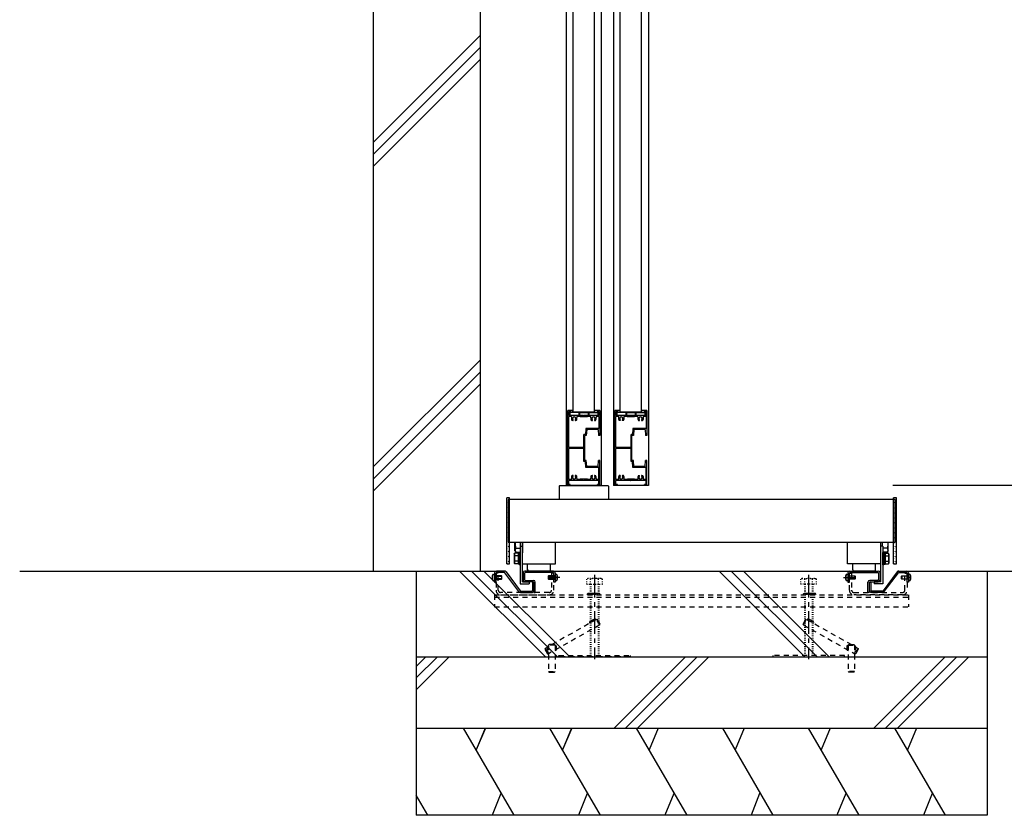
# Model space of a CAD drawing. Units: millimetres. Extents: x 625 to 83775, y 187 to 14488.
# Drawn here: x 66672 to 68051, y 9901 to 11016 of the extents above; entities that cross this region are included whole.
import ezdxf

# ---------------------------------------------------------------- set-up
doc = ezdxf.new("R2010")
doc.units = ezdxf.units.MM
for name, pattern in [('CENTER', [50.8, 31.75, -6.35, 6.35, -6.35]), ('DASHED2', [13, 7, -6]), ('DOT', [3, 1, -2])]:
    doc.linetypes.add(name, pattern=pattern)
doc.layers.add('02', color=7, linetype='Continuous')

msp = doc.modelspace()

# ---------------------------------------------------------------- linework, layer by layer
at = {"layer": '02', "color": 6, "linetype": 'Continuous'}
for p, q in [((67166.9, 12112.9), (67166.9, 10242.9)), ((67316.9, 12112.9), (67316.9, 10242.9)), ((67486.4, 12057.9), (67486.4, 10362.9)), ((67552.4, 12057.9), (67552.4, 10362.9)), ((67446.9, 10466.3), (67446.9, 11954.5)), ((67476.9, 10466.3), (67476.9, 11954.5)), ((67512.9, 10466.3), (67512.9, 11954.5)), ((67542.9, 10466.3), (67542.9, 11954.5)), ((67316.9, 10993.5), (67166.9, 10843.7)), ((67316.9, 10976.6), (67166.9, 10826.9)), ((67316.9, 10959.8), (67166.9, 10810)), ((67316.9, 10538.5), (67166.9, 10388.8)), ((67316.9, 10521.7), (67166.9, 10371.9)), ((67316.9, 10504.8), (67166.9, 10355.1)), ((67439.4, 10362.9), (67439.4, 10467.9)), ((67442.9, 10467.9), (67439.4, 10467.9)), ((67440.7, 10460.9), (67440.7, 10466.6)), ((67440.7, 10466.6), (67440.7, 10460.9)), ((67442.9, 10466.6), (67440.7, 10466.6)), ((67461.5, 10460.9), (67440.7, 10460.9)), ((67440.7, 10416.1), (67440.7, 10459.6)), ((67443.9, 10459.6), (67440.7, 10459.6)), ((67441, 10466.3), (67441, 10461.5)), ((67454.9, 10465.1), (67442.2, 10465.1)), ((67442.2, 10465.1), (67442.2, 10461.5)), ((67442.9, 10467.9), (67442.9, 10466.6)), ((67446.6, 10466.3), (67477.2, 10466.3)), ((67456.4, 10459.6), (67453, 10459.6)), ((67454.9, 10465.1), (67454.9, 10461.6)), ((67467.9, 10464.8), (67455.9, 10464.8)), ((67455.9, 10464.8), (67455.9, 10461.6)), ((67466.9, 10459.1), (67456.9, 10459.1)), ((67483.1, 10460.9), (67462.4, 10460.9)), ((67470.9, 10459.6), (67467.4, 10459.6)), ((67467.9, 10464.8), (67467.9, 10461.6)), ((67468.9, 10465.1), (67481.6, 10465.1)), ((67468.9, 10465.1), (67468.9, 10461.6)), ((67480.6, 10467.9), (67477.2, 10467.9)), ((67477.2, 10466.3), (67477.2, 10467.9)), ((67483.1, 10459.6), (67480, 10459.6)), ((67480.6, 10467.9), (67480.6, 10466.3)), ((67480.6, 10466.3), (67482.8, 10466.3)), ((67484.4, 10467.9), (67480.9, 10467.9)), ((67480.9, 10467.9), (67480.9, 10466.6)), ((67483.1, 10466.6), (67480.9, 10466.6)), ((67481.6, 10465.1), (67481.6, 10461.5)), ((67482.8, 10466.3), (67482.8, 10461.5)), ((67483.1, 10466.6), (67483.1, 10460.9)), ((67483.1, 10466.6), (67483.1, 10460.9)), ((67483.1, 10459.6), (67483.1, 10442.7)), ((67484.4, 10467.9), (67484.4, 10432.9)), ((67505.4, 10362.9), (67505.4, 10467.9)), ((67508.9, 10467.9), (67505.4, 10467.9)), ((67506.7, 10460.9), (67506.7, 10466.6)), ((67506.7, 10466.6), (67506.7, 10460.9)), ((67508.9, 10466.6), (67506.7, 10466.6)), ((67527.5, 10460.9), (67506.7, 10460.9)), ((67506.7, 10416.1), (67506.7, 10459.6)), ((67509.9, 10459.6), (67506.7, 10459.6)), ((67507, 10466.3), (67507, 10461.5)), ((67520.9, 10465.1), (67508.2, 10465.1)), ((67508.2, 10465.1), (67508.2, 10461.5)), ((67508.9, 10467.9), (67508.9, 10466.6)), ((67512.6, 10466.3), (67543.2, 10466.3)), ((67522.4, 10459.6), (67519, 10459.6)), ((67520.9, 10465.1), (67520.9, 10461.6)), ((67533.9, 10464.8), (67521.9, 10464.8)), ((67521.9, 10464.8), (67521.9, 10461.6)), ((67532.9, 10459.1), (67522.9, 10459.1)), ((67549.1, 10460.9), (67528.4, 10460.9)), ((67536.9, 10459.6), (67533.4, 10459.6)), ((67533.9, 10464.8), (67533.9, 10461.6)), ((67534.9, 10465.1), (67547.6, 10465.1)), ((67534.9, 10465.1), (67534.9, 10461.6)), ((67546.6, 10467.9), (67543.2, 10467.9)), ((67543.2, 10466.3), (67543.2, 10467.9)), ((67549.1, 10459.6), (67546, 10459.6)), ((67546.6, 10467.9), (67546.6, 10466.3)), ((67546.6, 10466.3), (67548.8, 10466.3)), ((67550.4, 10467.9), (67546.9, 10467.9)), ((67546.9, 10467.9), (67546.9, 10466.6)), ((67549.1, 10466.6), (67546.9, 10466.6)), ((67547.6, 10465.1), (67547.6, 10461.5)), ((67548.8, 10466.3), (67548.8, 10461.5)), ((67549.1, 10466.6), (67549.1, 10460.9)), ((67549.1, 10466.6), (67549.1, 10460.9)), ((67549.1, 10459.6), (67549.1, 10442.7)), ((67550.4, 10467.9), (67550.4, 10432.9)), ((67446.7, 10453.9), (67445.6, 10453.9)), ((67447.1, 10454.5), (67447.1, 10454.3)), ((67449.8, 10454.3), (67449.8, 10454.5)), ((67451.3, 10453.9), (67450.2, 10453.9)), ((67464.7, 10442.7), (67464.2, 10434.2)), ((67483.1, 10442.7), (67464.7, 10442.7)), ((67472.6, 10453.9), (67473.7, 10453.9)), ((67474.1, 10454.3), (67474.1, 10454.5)), ((67476.8, 10454.5), (67476.8, 10454.3)), ((67477.2, 10453.9), (67478.3, 10453.9)), ((67512.7, 10453.9), (67511.6, 10453.9)), ((67513.1, 10454.5), (67513.1, 10454.3)), ((67515.8, 10454.3), (67515.8, 10454.5)), ((67517.3, 10453.9), (67516.2, 10453.9)), ((67530.7, 10442.7), (67530.2, 10434.2)), ((67549.1, 10442.7), (67530.7, 10442.7)), ((67538.6, 10453.9), (67539.7, 10453.9)), ((67540.1, 10454.3), (67540.1, 10454.5)), ((67542.8, 10454.5), (67542.8, 10454.3)), ((67543.2, 10453.9), (67544.3, 10453.9)), ((67464.2, 10434.2), (67462.1, 10434.2)), ((67462.1, 10416.1), (67462.1, 10434.2)), ((67465.4, 10432.9), (67463.4, 10432.9)), ((67463.4, 10397.9), (67463.4, 10432.9)), ((67465.9, 10441.4), (67465.4, 10432.9)), ((67481.9, 10441.4), (67465.9, 10441.4)), ((67481.9, 10441.4), (67482.4, 10432.9)), ((67484.4, 10432.9), (67482.4, 10432.9)), ((67530.2, 10434.2), (67528.1, 10434.2)), ((67528.1, 10416.1), (67528.1, 10434.2)), ((67531.4, 10432.9), (67529.4, 10432.9)), ((67529.4, 10397.9), (67529.4, 10432.9)), ((67531.9, 10441.4), (67531.4, 10432.9)), ((67547.9, 10441.4), (67531.9, 10441.4)), ((67547.9, 10441.4), (67548.4, 10432.9)), ((67550.4, 10432.9), (67548.4, 10432.9)), ((67462.1, 10416.1), (67440.7, 10416.1)), ((67528.1, 10416.1), (67506.7, 10416.1)), ((67440.7, 10371.2), (67440.7, 10414.8)), ((67462.1, 10414.8), (67440.7, 10414.8)), ((67462.1, 10396.6), (67462.1, 10414.8)), ((67506.7, 10371.2), (67506.7, 10414.8)), ((67528.1, 10414.8), (67506.7, 10414.8)), ((67528.1, 10396.6), (67528.1, 10414.8)), ((67464.2, 10396.6), (67462.1, 10396.6)), ((67465.4, 10397.9), (67463.4, 10397.9)), ((67464.7, 10388.1), (67464.2, 10396.6)), ((67483.1, 10388.1), (67464.7, 10388.1)), ((67465.9, 10389.4), (67465.4, 10397.9)), ((67481.9, 10389.4), (67465.9, 10389.4)), ((67481.9, 10389.4), (67482.4, 10397.9)), ((67484.4, 10397.9), (67482.4, 10397.9)), ((67483.1, 10371.2), (67483.1, 10388.1)), ((67484.4, 10362.9), (67484.4, 10397.9)), ((67530.2, 10396.6), (67528.1, 10396.6)), ((67531.4, 10397.9), (67529.4, 10397.9)), ((67530.7, 10388.1), (67530.2, 10396.6)), ((67549.1, 10388.1), (67530.7, 10388.1)), ((67531.9, 10389.4), (67531.4, 10397.9)), ((67547.9, 10389.4), (67531.9, 10389.4)), ((67547.9, 10389.4), (67548.4, 10397.9)), ((67550.4, 10397.9), (67548.4, 10397.9)), ((67549.1, 10371.2), (67549.1, 10388.1)), ((67550.4, 10362.9), (67550.4, 10397.9)), ((67446.7, 10376.9), (67445.6, 10376.9)), ((67447.1, 10376.4), (67447.1, 10376.5)), ((67449.8, 10376.5), (67449.8, 10376.4)), ((67451.3, 10376.9), (67450.2, 10376.9)), ((67472.6, 10376.9), (67473.7, 10376.9)), ((67474.1, 10376.5), (67474.1, 10376.4)), ((67476.8, 10376.4), (67476.8, 10376.5)), ((67477.2, 10376.9), (67478.3, 10376.9)), ((67512.7, 10376.9), (67511.6, 10376.9)), ((67513.1, 10376.4), (67513.1, 10376.5)), ((67515.8, 10376.5), (67515.8, 10376.4)), ((67517.3, 10376.9), (67516.2, 10376.9)), ((67538.6, 10376.9), (67539.7, 10376.9)), ((67540.1, 10376.5), (67540.1, 10376.4)), ((67542.8, 10376.4), (67542.8, 10376.5)), ((67543.2, 10376.9), (67544.3, 10376.9)), ((67427.4, 10361.9), (67427.4, 10343.4)), ((67428.4, 10362.9), (67495.4, 10362.9)), ((67486.4, 10362.9), (67437.4, 10362.9)), ((67442.9, 10362.9), (67439.4, 10362.9)), ((67443.9, 10371.2), (67440.7, 10371.2)), ((67461.5, 10369.9), (67440.7, 10369.9)), ((67440.7, 10364.2), (67440.7, 10369.9)), ((67442.9, 10364.2), (67440.7, 10364.2)), ((67442.9, 10362.9), (67442.9, 10364.2)), ((67456.4, 10371.2), (67453, 10371.2)), ((67466.9, 10371.7), (67456.9, 10371.7)), ((67483.1, 10369.9), (67462.4, 10369.9)), ((67470.9, 10371.2), (67467.4, 10371.2)), ((67483.1, 10371.2), (67480, 10371.2)), ((67483.1, 10364.2), (67480.9, 10364.2)), ((67480.9, 10362.9), (67480.9, 10364.2)), ((67484.4, 10362.9), (67480.9, 10362.9)), ((67483.1, 10364.2), (67483.1, 10369.9)), ((67496.4, 10361.9), (67496.4, 10343.4)), ((67552.4, 10362.9), (67503.4, 10362.9)), ((67508.9, 10362.9), (67505.4, 10362.9)), ((67509.9, 10371.2), (67506.7, 10371.2)), ((67527.5, 10369.9), (67506.7, 10369.9)), ((67506.7, 10364.2), (67506.7, 10369.9)), ((67508.9, 10364.2), (67506.7, 10364.2)), ((67508.9, 10362.9), (67508.9, 10364.2)), ((67522.4, 10371.2), (67519, 10371.2)), ((67532.9, 10371.7), (67522.9, 10371.7)), ((67549.1, 10369.9), (67528.4, 10369.9)), ((67536.9, 10371.2), (67533.4, 10371.2)), ((67549.1, 10371.2), (67546, 10371.2)), ((67549.1, 10364.2), (67546.9, 10364.2)), ((67546.9, 10362.9), (67546.9, 10364.2)), ((67550.4, 10362.9), (67546.9, 10362.9)), ((67549.1, 10364.2), (67549.1, 10369.9)), ((68335.5, 10362.9), (67895, 10362.9)), ((67357.9, 10345.4), (67353.9, 10345.4)), ((67353.9, 10252.9), (67353.9, 10345.4)), ((67355.9, 10343.4), (67355.9, 10283.4)), ((67897.9, 10343.4), (67355.9, 10343.4)), ((67357.9, 10252.9), (67357.9, 10345.4)), ((67496.4, 10343.4), (67427.4, 10343.4)), ((67496.4, 10343.4), (67427.4, 10343.4)), ((67899.9, 10345.4), (67895.9, 10345.4)), ((67895.9, 10252.9), (67895.9, 10345.4)), ((67899.9, 10252.9), (67899.9, 10345.4)), ((67365.4, 10271.4), (67365.4, 10283.4)), ((67372.9, 10277.9), (67375.9, 10277.9)), ((67373.4, 10277.9), (67373.4, 10283.4)), ((67375.9, 10283.4), (67375.9, 10268.4)), ((67375.9, 10227.9), (67375.9, 10283.4)), ((67422.4, 10252.9), (67422.4, 10283.4)), ((67877.9, 10227.9), (67877.9, 10283.4)), ((67880.9, 10277.9), (67877.9, 10277.9)), ((67880.4, 10277.9), (67880.4, 10283.4)), ((67880.9, 10277.9), (67880.9, 10224.9)), ((67888.4, 10271.4), (67888.4, 10283.4)), ((67364.4, 10266.7), (67365.1, 10267.9)), ((67364.4, 10266.7), (67364.4, 10254.1)), ((67369.7, 10267.9), (67365.1, 10267.9)), ((67369.7, 10264.1), (67365.1, 10264.1)), ((67365.4, 10271.4), (67366.6, 10269.4)), ((67366.6, 10274.9), (67372.9, 10274.9)), ((67366.6, 10269.4), (67372.9, 10269.4)), ((67369.7, 10268.1), (67369.7, 10252.7)), ((67371.7, 10268.1), (67369.7, 10268.1)), ((67369.7, 10267.9), (67369.7, 10252.9)), ((67369.7, 10267.9), (67369.7, 10252.9)), ((67371.7, 10268.9), (67371.7, 10251.9)), ((67372.9, 10268.9), (67371.7, 10268.9)), ((67371.7, 10268.1), (67371.7, 10252.7)), ((67887.3, 10274.9), (67880.9, 10274.9)), ((67887.3, 10269.4), (67880.9, 10269.4)), ((67880.9, 10268.9), (67882.1, 10268.9)), ((67882.1, 10268.9), (67882.1, 10251.9)), ((67882.1, 10268.1), (67882.1, 10252.7)), ((67882.1, 10268.1), (67884.1, 10268.1)), ((67884.1, 10268.1), (67884.1, 10252.7)), ((67884.1, 10267.9), (67884.1, 10252.9)), ((67884.1, 10267.9), (67888.7, 10267.9)), ((67884.1, 10267.9), (67884.1, 10252.9)), ((67884.1, 10264.1), (67888.7, 10264.1)), ((67888.4, 10271.4), (67887.3, 10269.4)), ((67889.4, 10266.7), (67888.7, 10267.9)), ((67889.4, 10266.7), (67889.4, 10254.1)), ((67353.9, 10252.9), (67357.9, 10252.9)), ((67364.4, 10254.1), (67365.1, 10252.9)), ((67369.7, 10256.6), (67365.1, 10256.6)), ((67369.7, 10252.9), (67365.1, 10252.9)), ((67371.7, 10260.5), (67369.7, 10261)), ((67371.7, 10259.8), (67369.7, 10260.3)), ((67371.7, 10252.7), (67369.7, 10252.7)), ((67383.2, 10244.9), (67383.2, 10252.9)), ((67415.2, 10244.9), (67415.2, 10252.9)), ((67838.7, 10244.9), (67838.7, 10252.9)), ((67870.7, 10244.9), (67870.7, 10252.9)), ((67882.1, 10260.5), (67884.1, 10261)), ((67882.1, 10259.8), (67884.1, 10260.3)), ((67882.1, 10252.7), (67884.1, 10252.7)), ((67884.1, 10256.6), (67888.7, 10256.6)), ((67884.1, 10252.9), (67888.7, 10252.9)), ((67889.4, 10254.1), (67888.7, 10252.9)), ((67895.9, 10252.9), (67899.9, 10252.9)), ((66671.6, 10242.9), (67339.4, 10242.9)), ((67226.9, 10242.9), (67226.9, 9900.7)), ((67408.1, 10122.9), (67287.7, 10242.9)), ((67425.1, 10122.9), (67304.7, 10242.9)), ((67442.1, 10122.9), (67321.7, 10242.9)), ((67334.4, 10236.1), (67333.8, 10236.1)), ((67335.5, 10238.3), (67336.9, 10238.4)), ((67336.9, 10235.9), (67346.9, 10235.9)), ((67339.1, 10236), (67342.3, 10236)), ((67350.5, 10242.9), (67339.4, 10242.9)), ((67350.5, 10240.9), (67339.9, 10240.9)), ((67346.4, 10236.4), (67346.4, 10231.4)), ((67371, 10214.1), (67351.3, 10240.5)), ((67352.9, 10241.7), (67372.6, 10215.3)), ((67376.9, 10240.4), (67376.9, 10230.4)), ((67378.9, 10239.9), (67378.9, 10230.9)), ((67419.4, 10242.9), (67379.4, 10242.9)), ((67418.9, 10240.9), (67379.9, 10240.9)), ((67385.2, 10242.9), (67413.2, 10242.9)), ((67411.9, 10235.9), (67421.9, 10235.9)), ((67412.4, 10231.4), (67412.4, 10236.4)), ((67416.5, 10236), (67419.7, 10236)), ((67419.4, 10242.9), (67834.4, 10242.9)), ((67423.4, 10238.3), (67421.9, 10238.4)), ((67425, 10236.1), (67424.5, 10236.1)), ((67771.7, 10122.9), (67651.4, 10242.9)), ((67788.7, 10122.9), (67668.4, 10242.9)), ((67805.7, 10122.9), (67685.4, 10242.9)), ((67828.8, 10236.1), (67829.4, 10236.1)), ((67830.5, 10238.3), (67831.9, 10238.4)), ((67841.9, 10235.9), (67831.9, 10235.9)), ((67837.3, 10236), (67834.1, 10236)), ((67834.4, 10242.9), (67874.4, 10242.9)), ((67834.9, 10240.9), (67873.9, 10240.9)), ((67868.7, 10242.9), (67840.7, 10242.9)), ((67841.4, 10231.4), (67841.4, 10236.4)), ((67874.9, 10239.9), (67874.9, 10230.9)), ((67876.9, 10240.4), (67876.9, 10230.4)), ((67901, 10241.7), (67881.2, 10215.3)), ((67882.8, 10214.1), (67902.6, 10240.5)), ((67903.4, 10242.9), (67914.4, 10242.9)), ((67903.4, 10240.9), (67913.9, 10240.9)), ((67916.9, 10235.9), (67906.9, 10235.9)), ((67907.4, 10236.4), (67907.4, 10231.4)), ((67914.7, 10236), (67911.5, 10236)), ((67914.4, 10242.9), (68335.5, 10242.9)), ((67918.4, 10238.3), (67916.9, 10238.4)), ((67919.5, 10236.1), (67920, 10236.1)), ((68026.9, 10242.9), (68026.9, 9900.7)), ((67333.8, 10231.6), (67334.4, 10231.6)), ((67334.6, 10234.5), (67334.1, 10234.5)), ((67334.1, 10233.3), (67334.6, 10233.3)), ((67334.6, 10233.3), (67334.6, 10234.5)), ((67335.5, 10229.5), (67336.9, 10229.4)), ((67346.9, 10231.9), (67336.9, 10231.9)), ((67339.1, 10231.8), (67342.3, 10231.8)), ((67390.9, 10227.9), (67379.4, 10227.9)), ((67379.9, 10229.9), (67391.4, 10229.9)), ((67389.9, 10226.9), (67391.9, 10226.9)), ((67389.9, 10226.9), (67389.9, 10215.9)), ((67393.9, 10212.9), (67393.9, 10227.4)), ((67421.9, 10231.9), (67411.9, 10231.9)), ((67416.5, 10231.8), (67419.7, 10231.8)), ((67423.4, 10229.5), (67421.9, 10229.4)), ((67424.2, 10234.5), (67424.2, 10233.3)), ((67424.7, 10234.5), (67424.2, 10234.5)), ((67424.2, 10233.3), (67424.7, 10233.3)), ((67424.5, 10231.6), (67425, 10231.6)), ((67829.4, 10231.6), (67828.8, 10231.6)), ((67829.1, 10234.5), (67829.6, 10234.5)), ((67829.6, 10233.3), (67829.1, 10233.3)), ((67829.6, 10234.5), (67829.6, 10233.3)), ((67830.5, 10229.5), (67831.9, 10229.4)), ((67831.9, 10231.9), (67841.9, 10231.9)), ((67837.3, 10231.8), (67834.1, 10231.8)), ((67859.9, 10212.9), (67859.9, 10227.4)), ((67863.9, 10226.9), (67861.9, 10226.9)), ((67873.9, 10229.9), (67862.4, 10229.9)), ((67862.9, 10227.9), (67874.4, 10227.9)), ((67863.9, 10226.9), (67863.9, 10215.9)), ((67868.7, 10227.9), (67868.7, 10224.9)), ((67877.9, 10227.9), (67868.7, 10227.9)), ((67880.9, 10224.9), (67868.7, 10224.9)), ((67906.9, 10231.9), (67916.9, 10231.9)), ((67914.7, 10231.8), (67911.5, 10231.8)), ((67918.4, 10229.5), (67916.9, 10229.4)), ((67919.2, 10233.3), (67919.2, 10234.5)), ((67919.2, 10234.5), (67919.7, 10234.5)), ((67919.7, 10233.3), (67919.2, 10233.3)), ((67920, 10231.6), (67919.5, 10231.6)), ((67373.4, 10214.9), (67388.9, 10214.9)), ((67373.4, 10212.9), (67389.4, 10212.9)), ((67880.4, 10212.9), (67864.4, 10212.9)), ((67880.4, 10214.9), (67864.9, 10214.9)), ((67226.9, 10122.9), (68026.7, 10122.9)), ((67240.5, 10122.9), (67226.9, 10109.4)), ((67256.7, 10122.9), (67226.9, 10093.2)), ((67273.3, 10122.9), (67226.9, 10076.6)), ((67604.3, 10122.9), (67504.3, 10022.9)), ((67620.5, 10122.9), (67520.5, 10022.9)), ((67637.1, 10122.9), (67537.1, 10022.9)), ((67968.2, 10122.9), (67868, 10022.9)), ((67984.3, 10122.9), (67884.5, 10022.9)), ((68001.5, 10122.9), (67901.5, 10022.9)), ((67226.9, 10022.9), (68026.7, 10022.9)), ((67364.2, 9900.7), (67293.4, 10022.9)), ((67324, 10022.9), (67311, 9992.3)), ((67324, 10022.9), (67311, 9992.3)), ((67323.6, 10022.9), (67311, 9992.3)), ((67485.2, 9900.7), (67414.4, 10022.9)), ((67445, 10022.9), (67432, 9992.3)), ((67445, 10022.9), (67432, 9992.3)), ((67444.6, 10022.9), (67432, 9992.3)), ((67606.5, 9900.7), (67535.6, 10022.9)), ((67566, 10022.9), (67553.4, 9992.3)), ((67566, 10022.9), (67553.4, 9992.3)), ((67727, 9900.7), (67656.5, 10022.9)), ((67686.4, 10022.9), (67674, 9992.3)), ((67686.4, 10022.9), (67674, 9992.3)), ((67847.8, 9900.7), (67776.5, 10022.9)), ((67807, 10022.9), (67794.6, 9992.3)), ((67807, 10022.9), (67794.6, 9992.3)), ((67968.7, 9900.7), (67897.8, 10022.9)), ((67927.8, 10022.9), (67915.6, 9992.3)), ((67927.8, 10022.9), (67915.6, 9992.3)), ((67243.2, 9900.7), (67226.9, 9928.8)), ((67345.6, 9931.1), (67333.4, 9900.7)), ((67345.6, 9931.1), (67333.4, 9900.7)), ((67466.6, 9931.1), (67454.4, 9900.7)), ((67466.6, 9931.1), (67454.4, 9900.7)), ((67587.8, 9931.1), (67575.4, 9900.7)), ((67587.8, 9931.1), (67575.4, 9900.7)), ((67708.2, 9931.1), (67696.4, 9900.7)), ((67708.2, 9931.1), (67696.4, 9900.7)), ((67829.2, 9931.1), (67816.6, 9900.7)), ((67829.2, 9931.1), (67816.6, 9900.7)), ((67950, 9931.1), (67937.8, 9900.7)), ((67950, 9931.1), (67937.8, 9900.7)), ((68026.9, 9900.7), (67226.9, 9900.7))]:
    msp.add_line(p, q, dxfattribs=at)
at = {"layer": '02', "color": 6, "linetype": 'DOT'}
for p, q in [((67353.9, 10338.6), (67357.9, 10342.6)), ((67353.9, 10331.5), (67357.9, 10335.5)), ((67895.9, 10338.6), (67899.9, 10342.6)), ((67895.9, 10331.5), (67899.9, 10335.5)), ((67353.9, 10324.5), (67357.9, 10328.5)), ((67353.9, 10317.4), (67357.9, 10321.4)), ((67895.9, 10324.5), (67899.9, 10328.5)), ((67895.9, 10317.4), (67899.9, 10321.4)), ((67353.9, 10310.3), (67357.9, 10314.3)), ((67353.9, 10303.3), (67357.9, 10307.3)), ((67895.9, 10310.3), (67899.9, 10314.3)), ((67895.9, 10303.3), (67899.9, 10307.3)), ((67353.9, 10296.2), (67357.9, 10300.2)), ((67353.9, 10289.1), (67357.9, 10293.1)), ((67895.9, 10296.2), (67899.9, 10300.2)), ((67895.9, 10289.1), (67899.9, 10293.1)), ((67353.9, 10282), (67357.9, 10286)), ((67353.9, 10275), (67357.9, 10279)), ((67895.9, 10282), (67899.9, 10286)), ((67895.9, 10275), (67899.9, 10279)), ((67353.9, 10267.9), (67357.9, 10271.9)), ((67353.9, 10260.8), (67357.9, 10264.8)), ((67895.9, 10267.9), (67899.9, 10271.9)), ((67895.9, 10260.8), (67899.9, 10264.8)), ((67353.9, 10253.8), (67357.9, 10257.8)), ((67895.9, 10253.8), (67899.9, 10257.8)), ((67901.9, 10242.9), (67901, 10241.7)), ((67901.9, 10242.9), (67903.4, 10242.9)), ((67467.4, 10232.5), (67466, 10231.6)), ((67466, 10224.5), (67466, 10231.6)), ((67486.4, 10232.5), (67467.4, 10232.5)), ((67470.9, 10224.5), (67470.9, 10124.5)), ((67471.4, 10224.5), (67471.4, 10231.6)), ((67471.9, 10224.5), (67471.9, 10124.5)), ((67482, 10224.5), (67482, 10124.5)), ((67482.4, 10224.5), (67482.4, 10231.6)), ((67482.9, 10224.5), (67482.9, 10124.5)), ((67486.4, 10232.5), (67487.9, 10231.6)), ((67767.4, 10232.5), (67766, 10231.6)), ((67767.4, 10232.5), (67786.4, 10232.5)), ((67770.9, 10224.5), (67770.9, 10124.5)), ((67771.4, 10224.5), (67771.4, 10231.6)), ((67771.9, 10224.5), (67771.9, 10124.5)), ((67782, 10224.5), (67782, 10124.5)), ((67782.4, 10224.5), (67782.4, 10231.6)), ((67782.9, 10224.5), (67782.9, 10124.5)), ((67786.4, 10232.5), (67787.9, 10231.6)), ((67787.9, 10224.5), (67787.9, 10231.6))]:
    msp.add_line(p, q, dxfattribs=at)
at = {"layer": '02', "color": 6, "linetype": 'DASHED2'}
for p, q in [((67416.7, 10239.9), (67416.7, 10216.1)), ((67837.1, 10239.9), (67837.1, 10216.1)), ((67336.9, 10209.7), (67336.9, 10192.9)), ((67336.9, 10209.7), (67916.9, 10209.7)), ((67413.5, 10212.9), (67345.3, 10212.9)), ((67345.3, 10209.7), (67413.5, 10209.7)), ((67840.3, 10212.9), (67908.5, 10212.9)), ((67908.5, 10209.7), (67840.3, 10209.7)), ((67916.9, 10209.7), (67916.9, 10192.9)), ((67336.9, 10206.5), (67916.9, 10206.5)), ((67336.9, 10192.9), (67916.9, 10192.9)), ((67479.8, 10175.2), (67407.8, 10134.6)), ((67484.2, 10167.4), (67412.2, 10126.8)), ((67484.2, 10167.4), (67479.8, 10175.2)), ((67481.1, 10174.8), (67479.8, 10175.2)), ((67484.6, 10168.7), (67481.1, 10174.8)), ((67484.2, 10167.4), (67484.6, 10168.7)), ((67769.7, 10167.4), (67774.1, 10175.2)), ((67769.7, 10167.4), (67841.7, 10126.8)), ((67772.7, 10174.8), (67774.1, 10175.2)), ((67774.1, 10175.2), (67846.1, 10134.6)), ((67413.6, 10139.9), (67412.6, 10138.9)), ((67420.6, 10139.9), (67413.6, 10139.9)), ((67421.6, 10138.9), (67420.6, 10139.9)), ((67407.8, 10134.6), (67407.4, 10133.3)), ((67407.4, 10133.3), (67410.8, 10127.2)), ((67407.8, 10134.6), (67412.2, 10126.8)), ((67410.8, 10127.2), (67412.2, 10126.8)), ((67421.6, 10138.9), (67412.6, 10138.9)), ((67412.6, 10138.9), (67412.6, 10102.3)), ((67421.6, 10138.9), (67421.6, 10102.3)), ((67832.2, 10138.9), (67832.2, 10102.3)), ((67832.2, 10138.9), (67841.2, 10138.9)), ((67841.2, 10138.9), (67841.2, 10102.3)), ((67846.1, 10134.6), (67841.7, 10126.8)), ((67843.1, 10127.2), (67841.7, 10126.8)), ((67846.5, 10133.3), (67843.1, 10127.2)), ((67846.1, 10134.6), (67846.5, 10133.3)), ((67412.6, 10102.3), (67413.6, 10101.3)), ((67412.6, 10102.3), (67421.6, 10102.3)), ((67841.2, 10102.3), (67832.2, 10102.3)), ((67833.2, 10101.3), (67832.2, 10102.3)), ((67840.2, 10101.3), (67833.2, 10101.3)), ((67841.2, 10102.3), (67840.2, 10101.3))]:
    msp.add_line(p, q, dxfattribs=at)
at = {"layer": '02', "color": 6, "linetype": 'CENTER'}
for p, q in [((67476.9, 10237.5), (67476.9, 10119.5)), ((67776.9, 10237.5), (67776.9, 10119.5)), ((67428.3, 10233.9), (67413, 10233.9)), ((67825.5, 10233.9), (67840.8, 10233.9))]:
    msp.add_line(p, q, dxfattribs=at)
at = {"layer": '02', "color": 6, "linetype": 'Continuous'}
for points in [[(67486.4, 12057.9), (67437.4, 12057.9), (67437.4, 10362.9)], [(67552.4, 12057.9), (67503.4, 12057.9), (67503.4, 10362.9)], [(67446.6, 10466.3), (67446.6, 10467.9), (67443.2, 10467.9), (67443.2, 10466.3), (67441, 10466.3)], [(67512.6, 10466.3), (67512.6, 10467.9), (67509.2, 10467.9), (67509.2, 10466.3), (67507, 10466.3)], [(67355.9, 10283.4), (67897.9, 10283.4), (67897.9, 10343.4)], [(67372.9, 10277.9), (67372.9, 10224.9), (67385.2, 10224.9)], [(67375.9, 10252.9), (67422.4, 10252.9), (67422.4, 10283.4)], [(67877.9, 10252.9), (67831.4, 10252.9), (67831.4, 10283.4)], [(67371.7, 10251.9), (67372.9, 10251.9), (67372.9, 10268.9)], [(67882.1, 10251.9), (67880.9, 10251.9), (67880.9, 10268.9)], [(67336.9, 10240.4), (67336.9, 10227.2), (67338.9, 10227.2), (67338.9, 10239.9)], [(67336.9, 10231.4), (67346.4, 10231.4), (67346.9, 10231.9), (67346.9, 10235.9), (67346.4, 10236.4), (67336.9, 10236.4)], [(67421.9, 10236.4), (67412.4, 10236.4), (67411.9, 10235.9), (67411.9, 10231.9), (67412.4, 10231.4), (67421.9, 10231.4)], [(67421.9, 10240.4), (67421.9, 10227.2), (67419.9, 10227.2), (67419.9, 10239.9)], [(67831.9, 10240.4), (67831.9, 10227.2), (67833.9, 10227.2), (67833.9, 10239.9)], [(67831.9, 10236.4), (67841.4, 10236.4), (67841.9, 10235.9), (67841.9, 10231.9), (67841.4, 10231.4), (67831.9, 10231.4)], [(67916.9, 10231.4), (67907.4, 10231.4), (67906.9, 10231.9), (67906.9, 10235.9), (67907.4, 10236.4), (67916.9, 10236.4)], [(67916.9, 10240.4), (67916.9, 10227.2), (67914.9, 10227.2), (67914.9, 10239.9)], [(67375.9, 10227.9), (67385.2, 10227.9), (67385.2, 10224.9)], [(67391.9, 10226.9), (67391.9, 10212.9), (67393.9, 10212.9)], [(67861.9, 10226.9), (67861.9, 10212.9), (67859.9, 10212.9)]]:
    msp.add_lwpolyline(points, dxfattribs=at)
at = {"layer": '02', "color": 6, "linetype": 'DASHED2'}
for points in [[(67342.1, 10216.1), (67342.1, 10239.9), (67338.9, 10239.9), (67338.9, 10216.1)], [(67419.9, 10216.1), (67419.9, 10239.9), (67416.7, 10239.9)], [(67833.9, 10216.1), (67833.9, 10239.9), (67837.1, 10239.9)], [(67911.7, 10216.1), (67911.7, 10239.9), (67914.9, 10239.9), (67914.9, 10216.1)], [(67769.7, 10167.4), (67769.3, 10168.7), (67772.7, 10174.8)], [(67832.2, 10138.9), (67833.2, 10139.9), (67840.2, 10139.9), (67841.2, 10138.9)], [(67426.9, 10124.5), (67526.9, 10124.5), (67526.9, 10122.9), (67426.9, 10122.9), (67426.9, 10124.5)], [(67826.9, 10124.5), (67726.9, 10124.5), (67726.9, 10122.9), (67826.9, 10122.9), (67826.9, 10124.5)], [(67413.6, 10101.3), (67420.6, 10101.3), (67421.6, 10102.3)]]:
    msp.add_lwpolyline(points, dxfattribs=at)
at = {"layer": '02', "color": 6, "linetype": 'DOT'}
for points in [[(67466, 10224.5), (67487.9, 10224.5), (67487.9, 10231.6)], [(67787.9, 10224.5), (67766, 10224.5), (67766, 10231.6)], [(67881.2, 10215.3), (67880.9, 10214.9), (67880.4, 10214.9)]]:
    msp.add_lwpolyline(points, dxfattribs=at)
at = {"layer": '02', "color": 6, "linetype": 'Continuous'}
for centre, radius, start, end in [((67441.6, 10461.5), 0.6, 180, 270), ((67441.6, 10461.5), 0.6, 270, 0), ((67443.9, 10458.6), 1, 336.169, 90), ((67448.4, 10456.6), 3.95, 156.169, 223.121), ((67448.4, 10456.6), 2.35, 309.521, 230.479), ((67448.4, 10456.6), 3.95, 316.879, 23.831), ((67453, 10458.6), 1, 90, 203.831), ((67455.4, 10461.6), 0.5, 180, 270), ((67455.4, 10461.6), 0.5, 270, 0), ((67456.4, 10459.1), 0.5, 0, 90), ((67461.5, 10460.7), 0.2, 23.578, 90), ((67461.9, 10460.9), 0.3, 203.578, 336.422), ((67462.4, 10460.7), 0.2, 90, 156.422), ((67467.4, 10459.1), 0.5, 90, 180), ((67468.4, 10461.6), 0.5, 180, 270), ((67468.4, 10461.6), 0.5, 270, 0), ((67470.9, 10458.6), 1, 336.169, 90), ((67475.4, 10456.6), 3.95, 156.169, 223.121), ((67475.4, 10456.6), 2.35, 309.521, 230.479), ((67475.4, 10456.6), 3.95, 316.879, 23.831), ((67480, 10458.6), 1, 90, 203.831), ((67482.2, 10461.5), 0.6, 180, 270), ((67482.2, 10461.5), 0.6, 270, 0), ((67507.6, 10461.5), 0.6, 180, 270), ((67507.6, 10461.5), 0.6, 270, 0), ((67509.9, 10458.6), 1, 336.169, 90), ((67514.4, 10456.6), 3.95, 156.169, 223.121), ((67514.4, 10456.6), 2.35, 309.521, 230.479), ((67514.4, 10456.6), 3.95, 316.879, 23.831), ((67519, 10458.6), 1, 90, 203.831), ((67521.4, 10461.6), 0.5, 180, 270), ((67521.4, 10461.6), 0.5, 270, 0), ((67522.4, 10459.1), 0.5, 0, 90), ((67527.5, 10460.7), 0.2, 23.578, 90), ((67527.9, 10460.9), 0.3, 203.578, 336.422), ((67528.4, 10460.7), 0.2, 90, 156.422), ((67533.4, 10459.1), 0.5, 90, 180), ((67534.4, 10461.6), 0.5, 180, 270), ((67534.4, 10461.6), 0.5, 270, 0), ((67536.9, 10458.6), 1, 336.169, 90), ((67541.4, 10456.6), 3.95, 156.169, 223.121), ((67541.4, 10456.6), 2.35, 309.521, 230.479), ((67541.4, 10456.6), 3.95, 316.879, 23.831), ((67546, 10458.6), 1, 90, 203.831), ((67548.2, 10461.5), 0.6, 180, 270), ((67548.2, 10461.5), 0.6, 270, 0), ((67446.7, 10454.3), 0.4, 270, 0), ((67446.7, 10454.5), 0.4, 0, 50.479), ((67450.2, 10454.5), 0.4, 129.521, 180), ((67450.2, 10454.3), 0.4, 180, 270), ((67473.7, 10454.3), 0.4, 270, 0), ((67473.7, 10454.5), 0.4, 0, 50.479), ((67477.2, 10454.5), 0.4, 129.521, 180), ((67477.2, 10454.3), 0.4, 180, 270), ((67512.7, 10454.3), 0.4, 270, 0), ((67512.7, 10454.5), 0.4, 0, 50.479), ((67516.2, 10454.5), 0.4, 129.521, 180), ((67516.2, 10454.3), 0.4, 180, 270), ((67539.7, 10454.3), 0.4, 270, 0), ((67539.7, 10454.5), 0.4, 0, 50.479), ((67543.2, 10454.5), 0.4, 129.521, 180), ((67543.2, 10454.3), 0.4, 180, 270), ((67448.4, 10374.2), 3.95, 136.879, 203.831), ((67448.4, 10374.2), 2.35, 129.521, 50.479), ((67446.7, 10376.5), 0.4, 0, 90), ((67446.7, 10376.4), 0.4, 309.521, 0), ((67450.2, 10376.5), 0.4, 90, 180), ((67450.2, 10376.4), 0.4, 180, 230.479), ((67448.4, 10374.2), 3.95, 336.169, 43.121), ((67475.4, 10374.2), 3.95, 136.879, 203.831), ((67475.4, 10374.2), 2.35, 129.521, 50.479), ((67473.7, 10376.5), 0.4, 0, 90), ((67473.7, 10376.4), 0.4, 309.521, 0), ((67477.2, 10376.5), 0.4, 90, 180), ((67477.2, 10376.4), 0.4, 180, 230.479), ((67475.4, 10374.2), 3.95, 336.169, 43.121), ((67514.4, 10374.2), 3.95, 136.879, 203.831), ((67514.4, 10374.2), 2.35, 129.521, 50.479), ((67512.7, 10376.5), 0.4, 0, 90), ((67512.7, 10376.4), 0.4, 309.521, 0), ((67516.2, 10376.5), 0.4, 90, 180), ((67516.2, 10376.4), 0.4, 180, 230.479), ((67514.4, 10374.2), 3.95, 336.169, 43.121), ((67541.4, 10374.2), 3.95, 136.879, 203.831), ((67541.4, 10374.2), 2.35, 129.521, 50.479), ((67539.7, 10376.5), 0.4, 0, 90), ((67539.7, 10376.4), 0.4, 309.521, 0), ((67543.2, 10376.5), 0.4, 90, 180), ((67543.2, 10376.4), 0.4, 180, 230.479), ((67541.4, 10374.2), 3.95, 336.169, 43.121), ((67428.4, 10361.9), 1, 90, 180), ((67443.9, 10372.2), 1, 270, 23.831), ((67453, 10372.2), 1, 156.169, 270), ((67456.4, 10371.7), 0.5, 270, 0), ((67461.5, 10370.1), 0.2, 270, 336.422), ((67461.9, 10369.9), 0.3, 23.578, 156.422), ((67462.4, 10370.1), 0.2, 203.578, 270), ((67467.4, 10371.7), 0.5, 180, 270), ((67470.9, 10372.2), 1, 270, 23.831), ((67480, 10372.2), 1, 156.169, 270), ((67495.4, 10361.9), 1, 0, 90), ((67509.9, 10372.2), 1, 270, 23.831), ((67519, 10372.2), 1, 156.169, 270), ((67522.4, 10371.7), 0.5, 270, 0), ((67527.5, 10370.1), 0.2, 270, 336.422), ((67527.9, 10369.9), 0.3, 23.578, 156.422), ((67528.4, 10370.1), 0.2, 203.578, 270), ((67533.4, 10371.7), 0.5, 180, 270), ((67536.9, 10372.2), 1, 270, 23.831), ((67546, 10372.2), 1, 156.169, 270), ((67383.9, 10280.4), 18.2, 170.4281, 197.588), ((67870, 10280.4), 18.2, 342.412, 9.5719), ((67367.9, 10266), 3.32, 145.6158, 214.3841), ((67377, 10260.4), 12.4, 162.4121, 197.5879), ((67370.6, 10272.2), 4.86, 145.6158, 214.3843), ((67883.3, 10272.2), 4.86, 325.6157, 34.3842), ((67886, 10266), 3.32, 325.6159, 34.3842), ((67876.9, 10260.4), 12.4, 342.4121, 17.5879), ((67367.9, 10254.8), 3.32, 145.6158, 214.3841), ((67886, 10254.8), 3.32, 325.6159, 34.3842), ((67345.6, 10233.9), 12, 163.8228, 196.1772), ((67335.5, 10236.8), 1.5, 93, 163.8228), ((67345.6, 10233.9), 11.5, 168.7172, 177.0093), ((67339.4, 10240.4), 2.5, 90, 180), ((67339.9, 10239.9), 1, 90, 180), ((67350.5, 10239.9), 3, 36.8071, 90), ((67350.5, 10239.9), 1, 36.8071, 90), ((67379.4, 10240.4), 2.5, 90, 180), ((67379.9, 10239.9), 1, 90, 180), ((67385.2, 10244.9), 2, 180, 270), ((67413.2, 10244.9), 2, 270, 0), ((67418.9, 10239.9), 1, 0, 90), ((67419.4, 10240.4), 2.5, 0, 90), ((67423.3, 10236.8), 1.5, 16.1772, 87), ((67413.2, 10233.9), 11.5, 2.9907, 11.2828), ((67413.2, 10233.9), 12, 343.8228, 16.1772), ((67840.6, 10233.9), 12, 163.8228, 196.1772), ((67830.5, 10236.8), 1.5, 93, 163.8228), ((67840.6, 10233.9), 11.5, 168.7172, 177.0093), ((67834.4, 10240.4), 2.5, 90, 180), ((67834.9, 10239.9), 1, 90, 180), ((67840.7, 10244.9), 2, 180, 270), ((67868.7, 10244.9), 2, 270, 0), ((67873.9, 10239.9), 1, 0, 90), ((67874.4, 10240.4), 2.5, 0, 90), ((67903.4, 10239.9), 3, 90, 143.1929), ((67903.4, 10239.9), 1, 90, 143.1929), ((67913.9, 10239.9), 1, 0, 90), ((67914.4, 10240.4), 2.5, 0, 90), ((67918.3, 10236.8), 1.5, 16.1772, 87), ((67908.2, 10233.9), 11.5, 2.9907, 11.2828), ((67908.2, 10233.9), 12, 343.8228, 16.1772), ((67345.6, 10233.9), 11.5, 182.9907, 191.2828), ((67335.5, 10231), 1.5, 196.1772, 267), ((67379.4, 10230.4), 2.5, 180, 270), ((67379.9, 10230.9), 1, 180, 270), ((67390.9, 10226.9), 1, 0, 90), ((67391.4, 10227.4), 2.5, 0, 90), ((67423.3, 10231), 1.5, 273, 343.8228), ((67413.2, 10233.9), 11.5, 348.7172, 357.0093), ((67840.6, 10233.9), 11.5, 182.9907, 191.2828), ((67830.5, 10231), 1.5, 196.1772, 267), ((67862.4, 10227.4), 2.5, 90, 180), ((67862.9, 10226.9), 1, 90, 180), ((67873.9, 10230.9), 1, 270, 0), ((67874.4, 10230.4), 2.5, 270, 0), ((67918.3, 10231), 1.5, 273, 343.8228), ((67908.2, 10233.9), 11.5, 348.7172, 357.0093), ((67373.4, 10215.9), 3, 216.8071, 270), ((67373.4, 10215.9), 1, 216.8071, 270), ((67388.9, 10215.9), 1, 270, 0), ((67389.4, 10215.4), 2.5, 270, 0), ((67864.4, 10215.4), 2.5, 180, 270), ((67864.9, 10215.9), 1, 180, 270), ((67880.4, 10215.9), 1, 270, 323.1929), ((67880.4, 10215.9), 3, 270, 323.1929)]:
    msp.add_arc(centre, radius, start, end, dxfattribs=at)
at = {"layer": '02', "color": 6, "linetype": 'DOT'}
for centre, radius, start, end in [((67468.7, 10227.6), 4.86, 55.6158, 124.3842), ((67476.9, 10214.3), 18.2, 72.412, 107.588), ((67485.2, 10227.6), 4.86, 55.6158, 124.3842), ((67768.7, 10227.6), 4.86, 55.6158, 124.3842), ((67776.9, 10214.3), 18.2, 72.412, 107.588), ((67785.2, 10227.6), 4.86, 55.6158, 124.3842)]:
    msp.add_arc(centre, radius, start, end, dxfattribs=at)
at = {"layer": '02', "color": 6, "linetype": 'DASHED2'}
for centre, radius, start, end in [((67345.3, 10216.1), 6.4, 180, 270), ((67345.3, 10216.1), 3.2, 180, 270), ((67413.5, 10216.1), 3.2, 270, 0), ((67413.5, 10216.1), 6.4, 270, 0), ((67840.3, 10216.1), 6.4, 180, 270), ((67840.3, 10216.1), 3.2, 180, 270), ((67908.5, 10216.1), 3.2, 270, 0), ((67908.5, 10216.1), 6.4, 270, 0)]:
    msp.add_arc(centre, radius, start, end, dxfattribs=at)
at = {"layer": '02', "color": 3, "linetype": 'Continuous'}
for centre, start, end in [((67468.5, 10209.7), 66.4218, 180), ((67470.1, 10209.7), 66.4218, 180), ((67471.7, 10209.7), 66.4218, 180), ((67473.3, 10209.7), 66.4218, 180), ((67474.9, 10209.7), 66.4218, 180), ((67476.5, 10209.7), 66.4218, 180), ((67478.1, 10209.7), 66.4218, 180), ((67479.7, 10209.7), 66.4218, 180), ((67481.3, 10209.7), 66.4218, 180), ((67482.9, 10209.7), 0, 180), ((67770.9, 10209.7), 0, 180), ((67772.5, 10209.7), 0, 113.5782), ((67774.1, 10209.7), 0, 113.5782), ((67775.7, 10209.7), 0, 113.5782), ((67777.3, 10209.7), 0, 113.5782), ((67778.9, 10209.7), 0, 113.5782), ((67780.5, 10209.7), 0, 113.5782), ((67782.1, 10209.7), 0, 113.5782), ((67783.7, 10209.7), 0, 113.5782), ((67785.3, 10209.7), 0, 113.5782), ((67471.8, 10170.7), 95.8309, 209.4091), ((67473.2, 10171.5), 95.8309, 209.4091), ((67474.6, 10172.3), 95.8309, 209.4091), ((67476, 10173.1), 95.8309, 209.4091), ((67477.3, 10173.8), 29.4091, 209.4091), ((67776.5, 10173.8), 330.5909, 150.5909), ((67777.9, 10173.1), 330.5909, 84.1691), ((67779.3, 10172.3), 330.5909, 84.1691), ((67780.7, 10171.5), 330.5909, 84.1691), ((67782.1, 10170.7), 330.5909, 84.1691), ((67412.6, 10136), 90, 203.5782), ((67412.6, 10134.4), 90, 203.5782), ((67412.6, 10132.8), 90, 203.5782), ((67412.6, 10131.2), 90, 270), ((67421.6, 10136.9), 336.4218, 90), ((67421.6, 10135.3), 336.4218, 90), ((67421.6, 10133.7), 270, 90), ((67832.2, 10136.9), 90, 203.5782), ((67832.2, 10135.3), 90, 203.5782), ((67832.2, 10133.7), 90, 270), ((67841.2, 10136), 336.4218, 90), ((67841.2, 10134.4), 336.4218, 90), ((67841.2, 10132.8), 336.4218, 90), ((67841.2, 10131.2), 270, 90)]:
    msp.add_arc(centre, 2, start, end, dxfattribs=at)

doc.saveas('drawing.dxf')
